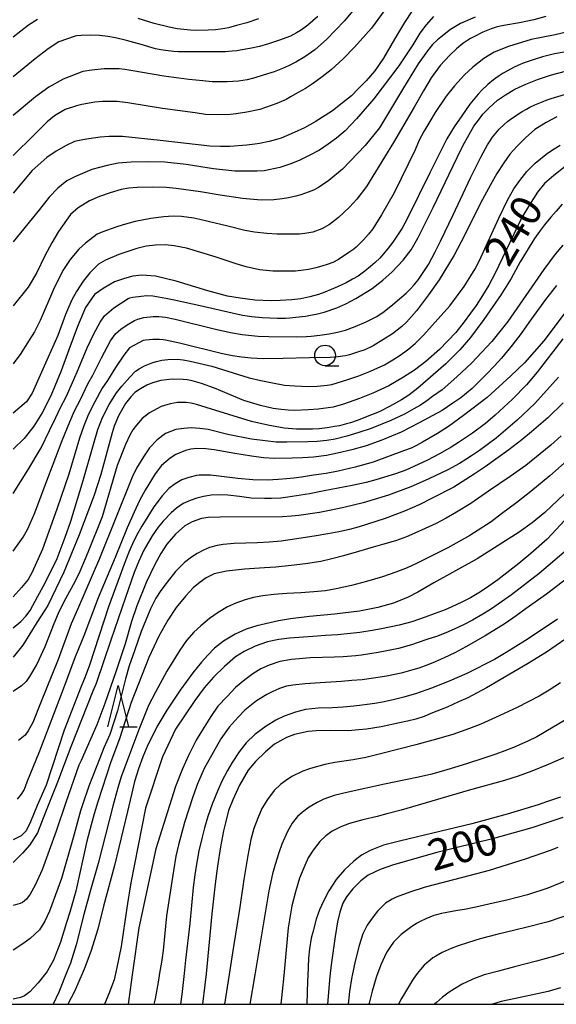
# Model space of a CAD drawing. Extents: x -12000 to -10000, y 87000 to 88500.
# Drawn here: x -10220 to -10155, y 87000 to 87120 of the extents above; entities that cross this region are included whole.
import ezdxf

# ---------------------------------------------------------------- set-up
doc = ezdxf.new("R2010")
doc.units = 0
for name, color, linetype in [('6331000', 2, 'Continuous'), ('6332000', 2, 'Continuous'), ('7101000', 4, 'Continuous'), ('7102000', 2, 'Continuous'), ('999', 7, 'Continuous')]:
    doc.layers.add(name, color=color, linetype=linetype)
doc.styles.add('Dm_Anotation', font='txt.shx', dxfattribs={"bigfont": 'PSCDM.shx'})

# ---------------------------------------------------------------- blocks, each defined once
blk = doc.blocks.new('633100')
at = {"layer": '6331000'}
blk.add_lwpolyline([(0, -0.5), (0.67, -0.5)], dxfattribs=at)
blk.add_circle((0, 0), 0.5, dxfattribs=at)
blk = doc.blocks.new('633200')
at = {"layer": '6332000'}
for points in [[(-0.5, -1), (0, 1), (0.5, -1)], [(0.08, -1), (0.92, -1)]]:
    blk.add_lwpolyline(points, dxfattribs=at)

msp = doc.modelspace()

# ---------------------------------------------------------------- linework, layer by layer
at = {"layer": '7101000', "flags": 128}
for points in [[(-10172.27, 87120.63), (-10173.22, 87119.22), (-10174.44, 87117.2), (-10175.78, 87114.88), (-10176.83, 87113.34), (-10177.86, 87112.14), (-10178.83, 87111.14), (-10179.67, 87110.32), (-10180.36, 87109.73), (-10181.97, 87108.49), (-10184.04, 87107.16), (-10185.37, 87106.43), (-10186.61, 87105.84), (-10188.2, 87105.18), (-10188.77, 87105.01), (-10189.66, 87104.76), (-10190.81, 87104.52), (-10191.4, 87104.43), (-10192.34, 87104.32), (-10194.41, 87104.16), (-10195.55, 87104.14), (-10196.85, 87104.18), (-10202.85, 87104.89), (-10207.44, 87105.37), (-10209.05, 87105.35), (-10210.15, 87105.28), (-10212.05, 87104.99), (-10213.26, 87104.74), (-10214.29, 87104.29), (-10215.49, 87103.6), (-10216.63, 87102.82), (-10218.41, 87101.23), (-10220.7, 87098.5)], [(-10136.74, 87120.32), (-10140.01, 87119.47), (-10142, 87118.79), (-10146.06, 87117.38), (-10148.58, 87116.63), (-10149.35, 87116.42), (-10149.8, 87116.32), (-10150.87, 87116.1), (-10153.62, 87115.64), (-10154.52, 87115.49), (-10155.01, 87115.4), (-10156.48, 87115.04), (-10157.5, 87114.73), (-10158.8, 87114.28), (-10159.19, 87114.12), (-10159.82, 87113.83), (-10161.26, 87113.04), (-10161.86, 87112.66), (-10162.4, 87112.26), (-10163.1, 87111.69)], [(-10163.1, 87111.69), (-10163.82, 87110.99), (-10164.27, 87110.49), (-10165.3, 87109.27), (-10166.28, 87107.89), (-10167.2, 87106.52), (-10168.1, 87105.06), (-10170.14, 87100.96), (-10172.86, 87095.45), (-10173.51, 87094.24), (-10174.4, 87092.9), (-10174.64, 87092.53), (-10175.18, 87091.81), (-10175.76, 87091.1), (-10176.22, 87090.61), (-10176.76, 87090.08), (-10177.33, 87089.58), (-10178.05, 87089.01), (-10178.84, 87088.42), (-10179.51, 87088.03), (-10180.31, 87087.6), (-10181.35, 87087.11), (-10182.9, 87086.47), (-10183.65, 87086.19), (-10184.7, 87085.9), (-10185.81, 87085.67), (-10186.88, 87085.55), (-10188.32, 87085.44), (-10189.4, 87085.42), (-10191.39, 87085.51), (-10193.16, 87085.72), (-10194.69, 87085.99), (-10197.1, 87086.63), (-10200.91, 87087.79), (-10203.45, 87088.41), (-10205.1, 87088.51), (-10206.17, 87088.41), (-10207.18, 87088.14), (-10208.4, 87087.73), (-10209.8, 87086.91), (-10210.85, 87086.19), (-10211.93, 87084.61), (-10212.89, 87082.29), (-10213.96, 87079.46), (-10214.87, 87076.92), (-10216.12, 87073.86), (-10217.19, 87071.82), (-10218.19, 87070.19), (-10219.39, 87068.68), (-10220.7, 87067.4)], [(-10153.78, 87101.7), (-10155.11, 87100.64), (-10156.21, 87099.67), (-10157.07, 87098.59), (-10158.06, 87097.07), (-10158.96, 87095.52), (-10159.97, 87093.5), (-10162.21, 87088.77), (-10162.97, 87087.33), (-10163.75, 87086.05), (-10164.53, 87084.86), (-10165.2, 87083.9), (-10165.96, 87082.87), (-10166.99, 87081.57), (-10168.96, 87079.49), (-10170.64, 87078.06), (-10172.01, 87076.99), (-10173.35, 87076.14), (-10174.23, 87075.6), (-10175.13, 87075.11), (-10177.07, 87074.21), (-10178.67, 87073.54), (-10180.61, 87072.86), (-10181.88, 87072.52), (-10183.68, 87072.27), (-10184.88, 87072.16), (-10186.52, 87072.11), (-10187.35, 87072.14), (-10188.17, 87072.22), (-10189.14, 87072.34), (-10190.7, 87072.71), (-10192.7, 87073.33), (-10196.27, 87074.79), (-10197.85, 87075.38), (-10198.98, 87075.68), (-10199.6, 87075.8), (-10200.09, 87075.86), (-10201.43, 87075.91), (-10202.8, 87075.74), (-10203.8, 87075.46), (-10204.47, 87075.19), (-10205.24, 87074.74), (-10205.93, 87074.29), (-10206.42, 87073.77), (-10207.07, 87072.94), (-10207.92, 87071.46), (-10208.44, 87070.19), (-10208.69, 87069.38), (-10210.08, 87064.31), (-10210.89, 87061.8), (-10211.01, 87061.49), (-10212.69, 87057), (-10214.54, 87052.48), (-10216.5, 87048.42), (-10217.83, 87046.36), (-10219.53, 87043.59), (-10220.7, 87042.14)], [(-10153.99, 87080.81), (-10157.12, 87076.75), (-10158.4, 87075.2), (-10160.12, 87073.49), (-10162.21, 87071.52), (-10163.37, 87070.53), (-10164.97, 87069.36), (-10166.67, 87068.22), (-10167.57, 87067.65), (-10168.9, 87066.86), (-10170.49, 87066.01), (-10173.07, 87064.87), (-10174.32, 87064.4), (-10175.25, 87064.12), (-10176.68, 87063.68), (-10177.87, 87063.37), (-10179.55, 87062.99), (-10182.95, 87062.36), (-10184.73, 87061.97), (-10187.37, 87061.57), (-10188.23, 87061.46), (-10189.34, 87061.4), (-10190.2, 87061.4), (-10191.81, 87061.46), (-10193.24, 87061.64), (-10194.67, 87061.81), (-10195.69, 87061.86), (-10196.66, 87061.81), (-10197.62, 87061.67), (-10198.43, 87061.47), (-10199.22, 87061.17), (-10200.07, 87060.81), (-10200.9, 87060.24), (-10201.55, 87059.68), (-10202.5, 87058.67), (-10203.1, 87057.93), (-10203.83, 87056.88), (-10204.87, 87055.13), (-10205.47, 87053.82), (-10206.02, 87052.43), (-10207.09, 87049.38), (-10208.84, 87044.23), (-10210.65, 87038.95), (-10211.03, 87038), (-10213.71, 87031.27), (-10215.34, 87026.98), (-10216.77, 87023.34), (-10217.77, 87020.83), (-10218.7, 87019.38), (-10219.59, 87018.35), (-10220.7, 87017.21)], [(-10153.09, 87062.66), (-10156.2, 87059.71), (-10157.71, 87058.46), (-10159.31, 87057.34), (-10164.39, 87054.09), (-10167.4, 87052.41), (-10169.67, 87051.17), (-10171.58, 87050.05), (-10172.76, 87049.44), (-10174.56, 87048.72), (-10176.46, 87048.17), (-10178.67, 87047.73), (-10181.7, 87047.35), (-10184.76, 87047.07), (-10187.06, 87046.81), (-10188.51, 87046.57), (-10191.13, 87045.97), (-10192.43, 87045.56), (-10193.76, 87044.96), (-10195.19, 87044.07), (-10196.27, 87043.22), (-10197.08, 87042.39), (-10197.86, 87041.54), (-10198.89, 87040.24), (-10200.45, 87038.15), (-10202.08, 87035.72), (-10203.14, 87033.89), (-10204.37, 87031.5), (-10204.99, 87030.05), (-10205.51, 87028.6), (-10205.98, 87027.04), (-10206.36, 87025.46), (-10206.83, 87023.42), (-10208.43, 87016.85), (-10209.73, 87011.93), (-10210.44, 87009.11), (-10211.3, 87006.41), (-10212.08, 87004.25), (-10212.2, 87003.98), (-10213.27, 87001.56), (-10214.07, 87000)], [(-10153.64, 87044.38), (-10155.99, 87042.76), (-10158.3, 87041.34), (-10163.25, 87038.44), (-10165.55, 87037.2), (-10166.67, 87036.71), (-10168.06, 87036.09), (-10170.01, 87035.29), (-10170.84, 87034.93), (-10171.86, 87034.63), (-10172.87, 87034.37), (-10173.82, 87034.16), (-10176.06, 87033.69), (-10177.84, 87033.41), (-10178.75, 87033.31), (-10180.04, 87033.22), (-10182.21, 87033.24), (-10183.94, 87033.2), (-10184.91, 87033.11), (-10186.57, 87032.75), (-10187.52, 87032.4), (-10188.99, 87031.59), (-10190.09, 87030.66), (-10191.29, 87029.48), (-10192.19, 87028.42), (-10193.23, 87026.62), (-10194.07, 87024.84), (-10194.56, 87023.55), (-10194.95, 87022.05), (-10195.19, 87021.06), (-10195.53, 87019.12), (-10195.9, 87016.77), (-10196.18, 87014.64), (-10196.6, 87010.98), (-10196.91, 87007.53), (-10197.29, 87003.68), (-10197.43, 87002.37), (-10197.73, 87000)], [(-10154, 87022.69), (-10157.75, 87021.42), (-10162.52, 87020.09), (-10169.28, 87018.44), (-10174.57, 87016.95), (-10176.18, 87016.38), (-10177.63, 87015.66), (-10178.52, 87015), (-10179.48, 87014.04), (-10180.26, 87013.03), (-10180.72, 87012.28), (-10181.05, 87011.19), (-10181.33, 87010.02), (-10181.64, 87008.25), (-10182.13, 87004.81), (-10182.26, 87003.38), (-10182.56, 87000)], [(-10154.27, 87001.98), (-10155.77, 87001.56), (-10157.86, 87001.09), (-10159.76, 87000.71), (-10161.5, 87000.34), (-10162.53, 87000)]]:
    msp.add_lwpolyline(points, dxfattribs=at)
at = {"layer": '7102000', "flags": 128}
for points in [[(-10178.94, 87121.31), (-10180.51, 87119.4), (-10182.69, 87117.16), (-10184.09, 87115.9), (-10185.32, 87115.04), (-10186.39, 87114.4), (-10187.29, 87113.95), (-10188.02, 87113.62), (-10189.05, 87113.22), (-10190.36, 87112.79), (-10191.4, 87112.47), (-10192.31, 87112.24), (-10193.38, 87112.08), (-10194.73, 87112.01), (-10196.55, 87112.01), (-10197.71, 87112.11), (-10199.38, 87112.3), (-10202.42, 87112.68), (-10206.2, 87113.32), (-10207.17, 87113.49), (-10207.84, 87113.57), (-10209.66, 87113.56), (-10211.18, 87113.41), (-10212.26, 87113.25), (-10214.63, 87112.34), (-10216.38, 87111.34), (-10217.99, 87110.17), (-10220.7, 87107.9)], [(-10156.08, 87119.93), (-10157.53, 87119.54), (-10159.26, 87119.18), (-10161.17, 87118.85), (-10161.76, 87118.7), (-10162.1, 87118.62), (-10162.69, 87118.42), (-10163.71, 87118.02), (-10164.81, 87117.45), (-10165.2, 87117.25), (-10165.55, 87117.05), (-10166, 87116.74), (-10166.33, 87116.48), (-10166.89, 87115.99), (-10167.7, 87115.24), (-10168.9, 87113.99), (-10169.98, 87112.48), (-10170.92, 87110.92), (-10172.05, 87108.93), (-10174.55, 87104.62), (-10177.83, 87099.29), (-10179, 87097.74), (-10179.89, 87096.78), (-10181.23, 87095.51), (-10182.31, 87094.69), (-10183.27, 87094.16), (-10184.33, 87093.76), (-10185.3, 87093.57), (-10185.94, 87093.51), (-10187.12, 87093.5), (-10188.66, 87093.5), (-10189.93, 87093.59), (-10191.41, 87093.76), (-10192.58, 87093.95), (-10194.65, 87094.47), (-10197.04, 87095.06), (-10198.07, 87095.29), (-10198.79, 87095.44), (-10200.27, 87095.65), (-10201.3, 87095.68), (-10202.42, 87095.59), (-10204, 87095.42), (-10205.9, 87095.03), (-10207.35, 87094.65), (-10208.25, 87094.35), (-10209.82, 87093.77), (-10210.5, 87093.49), (-10211.94, 87092.41), (-10212.74, 87091.68), (-10213.81, 87090.41), (-10214.68, 87089.08), (-10215.81, 87086.77), (-10217.42, 87083.04), (-10218.11, 87081.65), (-10219.05, 87080.17), (-10219.76, 87079.02), (-10220.7, 87077.77)], [(-10169.69, 87119.93), (-10170.57, 87118.92), (-10171.34, 87117.92), (-10172.22, 87116.48), (-10173.92, 87113.94), (-10176.92, 87109.93), (-10179.04, 87107.52), (-10180.41, 87106.06), (-10181.48, 87105.16), (-10182.47, 87104.42), (-10183.54, 87103.72), (-10184.79, 87103.04), (-10186.01, 87102.45), (-10187.13, 87101.99), (-10188.34, 87101.6), (-10190.26, 87101.21), (-10191.14, 87101.14), (-10193.79, 87101.16), (-10196.4, 87101.43), (-10199.72, 87101.95), (-10202.29, 87102.26), (-10204.37, 87102.29), (-10206.38, 87102.26), (-10207.97, 87102.13), (-10209.32, 87101.85), (-10211.17, 87101.34), (-10213.14, 87100.5), (-10214.18, 87099.97), (-10215.27, 87099.1), (-10216.34, 87097.98), (-10217.52, 87096.52), (-10220.7, 87092.56)], [(-10164.66, 87119.86), (-10166.43, 87119.09), (-10167.62, 87118.35), (-10168.82, 87117.43), (-10169.22, 87117.1), (-10169.81, 87116.54), (-10170.41, 87115.77), (-10171.54, 87114.19), (-10173.32, 87111.29), (-10176.25, 87106.42), (-10178.01, 87104.26), (-10180.74, 87101.4), (-10182.42, 87100.02), (-10183.66, 87099.18), (-10184.25, 87098.86), (-10184.89, 87098.59), (-10185.8, 87098.27), (-10186.42, 87098.11), (-10187.3, 87097.93), (-10188.08, 87097.79), (-10189.06, 87097.69), (-10190.63, 87097.63), (-10192.89, 87097.83), (-10195.58, 87098.24), (-10197.99, 87098.63), (-10200.92, 87099.06), (-10202.14, 87099.16), (-10203.76, 87099.21), (-10205.64, 87099.17), (-10206.67, 87099.08), (-10207.6, 87098.93), (-10208.95, 87098.54), (-10210.24, 87098.06), (-10211.44, 87097.54), (-10212.8, 87096.71), (-10213.75, 87095.9), (-10215.19, 87093.82), (-10216.03, 87092.47), (-10216.85, 87090.87), (-10217.89, 87088.76), (-10218.9, 87087.08), (-10220.7, 87084.79)], [(-10175.58, 87120.79), (-10177.24, 87118.5), (-10179.3, 87116.21), (-10180.68, 87114.79), (-10182.11, 87113.47), (-10183.2, 87112.6), (-10184.28, 87111.84), (-10185.23, 87111.21), (-10186.11, 87110.69), (-10187.06, 87110.16), (-10187.59, 87109.86), (-10188.73, 87109.35), (-10190.76, 87108.65), (-10192.34, 87108.31), (-10193.66, 87108.11), (-10194.39, 87108.04), (-10195.93, 87108), (-10197.37, 87108.05), (-10198.64, 87108.24), (-10202.57, 87108.78), (-10206.8, 87109.46), (-10208.09, 87109.62), (-10209.85, 87109.6), (-10210.79, 87109.52), (-10212.39, 87109.25)], [(-10183.72, 87119.92), (-10184.93, 87118.89), (-10185.43, 87118.51), (-10185.84, 87118.22), (-10186.31, 87117.94), (-10187.05, 87117.56), (-10187.63, 87117.33), (-10188.26, 87117.11), (-10189.72, 87116.6), (-10190.83, 87116.28), (-10191.98, 87116.03), (-10193.18, 87115.83), (-10193.56, 87115.78), (-10194.14, 87115.72), (-10194.96, 87115.66), (-10196.42, 87115.64), (-10199.94, 87115.63), (-10200.63, 87115.65), (-10201.21, 87115.69), (-10202.21, 87115.8), (-10202.79, 87115.89), (-10203.43, 87116.02), (-10205.18, 87116.52), (-10206.96, 87117.01)], [(-10190.92, 87119.65), (-10192.36, 87119.17), (-10193.62, 87118.83), (-10194.57, 87118.56), (-10195.04, 87118.46), (-10195.55, 87118.38), (-10196.15, 87118.33), (-10197.06, 87118.26), (-10198.45, 87118.24), (-10199.2, 87118.28), (-10199.98, 87118.34), (-10200.79, 87118.45), (-10201.77, 87118.63), (-10203.58, 87119.08), (-10205.53, 87119.67)], [(-10217.77, 87119.58), (-10218.83, 87118.9), (-10220.7, 87117.43)], [(-10150.52, 87118.75), (-10154.92, 87117.71), (-10157.84, 87117.12), (-10160.6, 87116.29), (-10162.32, 87115.59), (-10163.58, 87114.84), (-10164.93, 87113.8), (-10165.92, 87112.86), (-10167.16, 87111.52), (-10168.18, 87110.26), (-10169.5, 87108.27), (-10170.15, 87107.19), (-10170.87, 87105.98), (-10171.42, 87104.91), (-10171.94, 87103.76), (-10174.47, 87098.54), (-10175.99, 87095.84), (-10176.74, 87094.67), (-10177.07, 87094.16), (-10177.58, 87093.5), (-10178.2, 87092.81), (-10178.8, 87092.2), (-10179.09, 87091.92), (-10179.37, 87091.69), (-10179.96, 87091.26), (-10181.21, 87090.44), (-10181.91, 87090.08), (-10182.47, 87089.86), (-10183.26, 87089.62), (-10183.96, 87089.42), (-10184.88, 87089.23), (-10185.49, 87089.12), (-10186.45, 87089.02), (-10187.78, 87089), (-10189.2, 87089), (-10190.82, 87089.16), (-10192.43, 87089.55), (-10193.64, 87089.89), (-10196.21, 87090.76), (-10199.67, 87091.81), (-10201.17, 87092.09), (-10202.28, 87092.22), (-10203.43, 87092.17), (-10204.56, 87092.04), (-10205.71, 87091.77), (-10207.87, 87091.02), (-10209.5, 87090.35), (-10210.36, 87089.85), (-10211.39, 87088.82), (-10212.2, 87087.79), (-10213.02, 87086.53), (-10213.57, 87085.54), (-10214.34, 87083.76), (-10215.3, 87081.2), (-10217.28, 87076.74), (-10218.42, 87074.2), (-10219.09, 87073.16), (-10220.7, 87071.79)], [(-10206.96, 87117.01), (-10208.3, 87117.35), (-10209.22, 87117.5), (-10210.25, 87117.62), (-10211.3, 87117.66), (-10212.44, 87117.62), (-10212.97, 87117.58), (-10213.18, 87117.55), (-10215.18, 87116.86), (-10216.46, 87115.99), (-10218.05, 87114.8), (-10220.7, 87112.59)], [(-10220.7, 87062.01), (-10218.94, 87064.84), (-10217.3, 87067.56), (-10216.31, 87069.66), (-10215.55, 87071.23), (-10214.96, 87072.44), (-10214.29, 87073.76), (-10213.35, 87075.87), (-10212.81, 87077.07), (-10211.71, 87079.69), (-10210.92, 87081.4), (-10210.14, 87082.83), (-10209.63, 87083.6), (-10208.49, 87084.55), (-10206.74, 87085.69), (-10206.72, 87085.69), (-10206.54, 87085.76), (-10206.18, 87085.84), (-10205.16, 87085.99), (-10204.5, 87086.04), (-10203.77, 87086), (-10203.08, 87085.9), (-10202.19, 87085.75), (-10201.19, 87085.55), (-10198.03, 87084.85), (-10194.15, 87083.94), (-10192.87, 87083.66), (-10191.75, 87083.51), (-10190.48, 87083.39), (-10188.65, 87083.3), (-10187.64, 87083.32), (-10187.12, 87083.34), (-10186.4, 87083.42), (-10185.24, 87083.55), (-10184.62, 87083.66), (-10183.95, 87083.8), (-10182.98, 87084.05), (-10181.44, 87084.55), (-10180.33, 87085.03), (-10179.14, 87085.68), (-10177.14, 87086.9), (-10175.83, 87087.91), (-10174.71, 87088.93), (-10173.38, 87090.35), (-10172.4, 87091.6), (-10171.6, 87093.03), (-10169.72, 87096.73), (-10166.83, 87102.8), (-10166.13, 87104.21), (-10165.39, 87105.61), (-10164.82, 87106.61), (-10164.24, 87107.34), (-10163.7, 87108.07), (-10162.93, 87108.86), (-10161.93, 87109.76), (-10160.97, 87110.43), (-10159.81, 87111.12), (-10158.49, 87111.7), (-10157.08, 87112.29), (-10155.38, 87112.86), (-10153.69, 87113.3)], [(-10220.7, 87055.03), (-10219.49, 87056.7), (-10218.91, 87057.74), (-10218.09, 87059.69), (-10216.93, 87062.69), (-10215.52, 87066.42), (-10214.75, 87068.46), (-10213.84, 87070.74), (-10213.26, 87072.04), (-10212.54, 87073.45), (-10211.63, 87075.33), (-10211.05, 87076.4), (-10210, 87078.51), (-10208.9, 87080.54), (-10208.29, 87081.41), (-10207.64, 87081.97), (-10206.88, 87082.5), (-10206, 87083.03), (-10205.58, 87083.19), (-10204.84, 87083.38), (-10203.72, 87083.51), (-10203.04, 87083.51), (-10202.21, 87083.41), (-10201.06, 87083.17), (-10196.3, 87082.01), (-10194.32, 87081.56), (-10192.9, 87081.32), (-10190.96, 87081.12), (-10189.68, 87081.07), (-10186.27, 87081.06), (-10185.14, 87081.09), (-10184.56, 87081.12), (-10183.49, 87081.23), (-10182.34, 87081.39), (-10181.33, 87081.59), (-10180.39, 87081.83), (-10179.19, 87082.28), (-10177.86, 87082.87), (-10176.59, 87083.52), (-10175.7, 87084.12), (-10174.62, 87084.96), (-10173.03, 87086.34), (-10172.5, 87086.86), (-10172.05, 87087.35), (-10171.53, 87088.02), (-10170.31, 87089.84), (-10169.48, 87091.34), (-10168.83, 87092.65), (-10167.32, 87095.85), (-10165.19, 87100.35), (-10163.91, 87102.93), (-10163.13, 87104.34), (-10162.91, 87104.73), (-10162.52, 87105.29), (-10162.15, 87105.76), (-10161.73, 87106.26), (-10161.09, 87106.88), (-10160.71, 87107.2), (-10160.41, 87107.41), (-10159.39, 87108.13), (-10158.95, 87108.4), (-10158.43, 87108.7), (-10158, 87108.93), (-10157.42, 87109.2), (-10156.4, 87109.63), (-10156.03, 87109.76), (-10155.41, 87109.97), (-10153.82, 87110.48)], [(-10212.39, 87109.25), (-10213.02, 87109.1), (-10214.38, 87108.66), (-10215.68, 87107.86), (-10216.57, 87107.16), (-10218.16, 87105.58), (-10220.7, 87103.06)], [(-10154.73, 87107.75), (-10156.02, 87107.08), (-10157.4, 87106.2), (-10158.54, 87105.22), (-10159.56, 87104.2), (-10160.43, 87103.2), (-10161.17, 87102.16), (-10162.01, 87100.87), (-10162.8, 87099.49), (-10163.99, 87097.27), (-10165.92, 87093.33), (-10167.18, 87090.95), (-10169.01, 87087.96), (-10170.31, 87086.14), (-10171.77, 87084.21), (-10172.35, 87083.49), (-10172.99, 87082.84), (-10173.56, 87082.31), (-10174.69, 87081.42), (-10177.04, 87079.96), (-10178.05, 87079.48), (-10178.93, 87079.17), (-10179.89, 87078.85), (-10180.38, 87078.73), (-10180.71, 87078.68), (-10181.26, 87078.61), (-10182.25, 87078.53), (-10184.74, 87078.48), (-10187.93, 87078.39), (-10190.36, 87078.38), (-10191.83, 87078.43), (-10193.01, 87078.56), (-10194.08, 87078.73), (-10195.32, 87078.97), (-10200.54, 87080.28), (-10201.66, 87080.52), (-10202.21, 87080.64), (-10202.49, 87080.68), (-10202.96, 87080.72), (-10203.76, 87080.7), (-10204.64, 87080.64), (-10204.95, 87080.58), (-10206.58, 87079.72), (-10207.27, 87078.82), (-10208.28, 87077.33), (-10209.28, 87075.73), (-10209.9, 87074.79), (-10210.79, 87073.14), (-10211.56, 87071.64), (-10212.13, 87070.25), (-10212.66, 87068.73), (-10213.95, 87064.36), (-10215.42, 87060.1), (-10217.15, 87055.25), (-10218.4, 87052.46), (-10218.89, 87051.59), (-10219.7, 87050.59), (-10220.7, 87049.49)], [(-10220.7, 87045.7), (-10219.78, 87046.49), (-10219.16, 87047.14), (-10218.63, 87047.82), (-10217.7, 87049.55), (-10216.86, 87051.08), (-10215.37, 87054.12), (-10214.4, 87056.72), (-10213.72, 87058.66), (-10212.22, 87063.58), (-10210.97, 87067.96), (-10210.42, 87069.77), (-10209.87, 87071.24), (-10209.04, 87072.83), (-10208.18, 87074.26), (-10207.51, 87075.07), (-10206.57, 87076.15), (-10205.85, 87076.88), (-10205.41, 87077.15), (-10204.77, 87077.5), (-10204.36, 87077.68), (-10203.77, 87077.91), (-10203.3, 87078.06), (-10202.67, 87078.19), (-10201.95, 87078.28), (-10200.78, 87078.31), (-10200.09, 87078.24), (-10199.24, 87078.1), (-10196.59, 87077.47), (-10192.07, 87076.08), (-10190.66, 87075.75), (-10189.25, 87075.46), (-10187.8, 87075.18), (-10186.54, 87075.08), (-10184.92, 87075.02), (-10183.8, 87075.06), (-10182.61, 87075.17), (-10182.04, 87075.26), (-10180.09, 87075.86), (-10178.77, 87076.31), (-10177.34, 87076.87), (-10175.65, 87077.65), (-10174.63, 87078.23), (-10173.85, 87078.73), (-10173.17, 87079.2), (-10172.68, 87079.59), (-10171.93, 87080.24), (-10170.92, 87081.24), (-10169.88, 87082.41), (-10167.7, 87084.82), (-10165.96, 87087.15), (-10165.15, 87088.44), (-10164.65, 87089.3), (-10164.12, 87090.31), (-10161.79, 87095.43), (-10160.69, 87097.72), (-10159.94, 87098.99), (-10159.22, 87100.01), (-10158.37, 87101.1), (-10157.37, 87102.14), (-10155.88, 87103.33), (-10155.06, 87103.88), (-10154.33, 87104.3)], [(-10154.07, 87097.15), (-10154.82, 87096.29), (-10155.46, 87095.57), (-10156.24, 87094.62), (-10156.85, 87093.83), (-10157.46, 87092.97), (-10159.17, 87090.14), (-10160.29, 87088.11), (-10161.49, 87086.2), (-10163.58, 87083.13), (-10165.22, 87080.96), (-10166.51, 87079.47), (-10168.19, 87077.78)], [(-10154.02, 87092.15), (-10154.94, 87091.07), (-10156.3, 87089.23), (-10160.68, 87082.92), (-10162.63, 87080.47), (-10165.07, 87077.86), (-10166.85, 87076.2), (-10168.66, 87074.62), (-10169.81, 87073.78), (-10170.51, 87073.25), (-10171.26, 87072.76), (-10172.08, 87072.29), (-10173.22, 87071.65), (-10174.89, 87070.89), (-10177.26, 87069.93), (-10178.77, 87069.41), (-10180.23, 87068.97), (-10181.64, 87068.63), (-10182.66, 87068.47), (-10183.81, 87068.34), (-10184.93, 87068.28), (-10187.5, 87068.24), (-10188.79, 87068.27), (-10190.11, 87068.4), (-10191.78, 87068.6), (-10194.64, 87069.2), (-10197.04, 87069.79), (-10198.05, 87069.91), (-10199.12, 87070), (-10199.99, 87069.93), (-10200.96, 87069.77), (-10202.24, 87069.3), (-10203.24, 87068.52), (-10204.15, 87067.57), (-10204.91, 87066.49), (-10205.74, 87065.09), (-10206.28, 87063.99), (-10210.25, 87054.11), (-10212.91, 87047.94), (-10213.66, 87046.21), (-10215.24, 87041.86), (-10217.38, 87036.58), (-10218.32, 87034.23), (-10218.87, 87033.19), (-10219.24, 87032.69), (-10220.05, 87032.01)], [(-10154.76, 87087.26), (-10156.11, 87085.59), (-10158.12, 87082.79), (-10159.08, 87081.45), (-10160.16, 87080.03), (-10161.43, 87078.46), (-10162.28, 87077.5), (-10163.21, 87076.54), (-10165.02, 87074.78)], [(-10152.62, 87085.47), (-10156.32, 87080.56), (-10158.64, 87077.88), (-10160.33, 87076.3), (-10163.2, 87073.67), (-10166.04, 87071.49), (-10167.87, 87070.17), (-10169.23, 87069.29), (-10171.02, 87068.25), (-10171.76, 87067.85), (-10172.42, 87067.53), (-10173.21, 87067.22)], [(-10168.19, 87077.78), (-10171.62, 87074.8), (-10172.71, 87073.97), (-10173.6, 87073.38), (-10175.02, 87072.58), (-10176.31, 87071.95), (-10177.21, 87071.56), (-10178.95, 87070.9), (-10179.77, 87070.6), (-10180.24, 87070.46), (-10181.11, 87070.25), (-10181.73, 87070.14), (-10182.62, 87070), (-10183.59, 87069.87), (-10184.4, 87069.84), (-10186.34, 87069.84), (-10187.84, 87069.97), (-10189.82, 87070.31), (-10191.8, 87070.78), (-10197.29, 87072.48), (-10198.44, 87072.83), (-10199.09, 87072.98), (-10199.71, 87073.06), (-10200.75, 87073.05), (-10201.65, 87072.89), (-10202.74, 87072.57), (-10204.16, 87071.81), (-10205.06, 87071.12), (-10205.74, 87070.33), (-10206.2, 87069.73), (-10206.56, 87069.11), (-10207.08, 87067.97), (-10208.07, 87065.42), (-10209.91, 87059.19), (-10211.63, 87054.87), (-10212.28, 87053.3), (-10212.62, 87052.53), (-10213.23, 87051.3), (-10213.89, 87050.11), (-10214.6, 87048.78), (-10215.23, 87047.44), (-10215.78, 87046.18), (-10216.86, 87043.41), (-10217.85, 87041.29), (-10218.71, 87039.8), (-10219.15, 87039.19), (-10219.68, 87038.65), (-10220.7, 87037.99)], [(-10154.54, 87076.13), (-10157.39, 87072.95), (-10159.56, 87070.93), (-10162.1, 87068.75), (-10164.1, 87067.25), (-10165.07, 87066.6), (-10165.78, 87066.14), (-10166.54, 87065.68), (-10167.97, 87064.9), (-10170.25, 87063.81), (-10171.82, 87063.1), (-10172.44, 87062.83), (-10175.15, 87061.83), (-10178.24, 87060.88), (-10180.57, 87060.33), (-10182.3, 87059.94), (-10183.53, 87059.73), (-10186.04, 87059.36), (-10186.92, 87059.26), (-10188.03, 87059.18), (-10195.58, 87059.13), (-10197.06, 87059.1), (-10197.87, 87058.98), (-10198.97, 87058.57), (-10199.89, 87058.08), (-10201.02, 87057.09), (-10202.05, 87055.87), (-10202.78, 87054.75), (-10203.52, 87053.39), (-10204.51, 87051.28), (-10205.7, 87048.37), (-10206.34, 87046.46), (-10207.12, 87043.78), (-10208.24, 87040.38), (-10209.57, 87036.51), (-10210.56, 87033.94), (-10212.46, 87029.61), (-10212.72, 87029.03), (-10214.32, 87024.52), (-10215.48, 87021.04), (-10217.2, 87016.33), (-10218.03, 87014.47), (-10218.65, 87013.36), (-10219.11, 87012.77)], [(-10165.02, 87074.78), (-10166.38, 87073.65), (-10167.34, 87072.98), (-10168.66, 87072.11), (-10171.42, 87070.58), (-10173.61, 87069.47), (-10175.96, 87068.49), (-10177.89, 87067.8), (-10179.61, 87067.31), (-10181.35, 87066.9), (-10182.7, 87066.63), (-10184.28, 87066.43), (-10184.91, 87066.37), (-10185.6, 87066.35), (-10186.83, 87066.29), (-10188.99, 87066.27), (-10190.34, 87066.35), (-10191.78, 87066.54), (-10193.8, 87066.86), (-10196.33, 87067.33), (-10197.31, 87067.46), (-10198.41, 87067.49), (-10199.16, 87067.4), (-10199.8, 87067.24), (-10200.96, 87066.77), (-10201.67, 87066.3), (-10202.71, 87065.4), (-10203.49, 87064.41), (-10204.7, 87062.43), (-10205.38, 87061.16), (-10206.04, 87059.77), (-10206.87, 87057.87), (-10208.34, 87054.25), (-10210.39, 87049.36), (-10212.15, 87044.74), (-10213.06, 87042.49), (-10213.19, 87042.18), (-10214.64, 87038.26), (-10217.51, 87030.74), (-10219.04, 87026.96), (-10219.37, 87026.09), (-10219.73, 87025.52), (-10220.24, 87024.92)], [(-10153.98, 87073.03), (-10155.84, 87071.2), (-10157.79, 87069.5), (-10158.98, 87068.55), (-10160.55, 87067.31), (-10163.42, 87065.26), (-10164.75, 87064.37), (-10167.25, 87062.8), (-10169.88, 87061.45), (-10171.34, 87060.7), (-10173.22, 87059.87), (-10175.55, 87058.99), (-10177.81, 87058.27), (-10178.73, 87057.98), (-10179.91, 87057.66), (-10181.19, 87057.38), (-10182.53, 87057.13), (-10183.92, 87056.89), (-10186.3, 87056.52), (-10188.17, 87056.25), (-10189.66, 87056.1), (-10191.05, 87056.03), (-10193.89, 87055.96), (-10195.21, 87055.83), (-10195.94, 87055.71), (-10196.9, 87055.45), (-10197.62, 87055.14), (-10198.36, 87054.75), (-10199.08, 87054.29), (-10199.91, 87053.65), (-10200.99, 87052.53), (-10202.02, 87051.27), (-10202.8, 87050.24), (-10203.41, 87049.3), (-10204.05, 87048), (-10205.18, 87045.25), (-10206, 87042.93), (-10206.65, 87041.1), (-10207.06, 87039.53), (-10208.06, 87035.63), (-10208.96, 87032.75), (-10209.69, 87031.15)], [(-10154.22, 87069.02), (-10155.47, 87067.9), (-10158.49, 87065.42), (-10160.39, 87064.08), (-10163.01, 87062.32), (-10165.18, 87060.82), (-10166.92, 87059.76), (-10168.15, 87059.04), (-10169.37, 87058.39), (-10170.72, 87057.75), (-10171.96, 87057.2), (-10172.98, 87056.75), (-10174.33, 87056.27), (-10175.88, 87055.82), (-10177.02, 87055.52), (-10178.82, 87054.98), (-10180.64, 87054.45), (-10182.04, 87054.1), (-10183.39, 87053.77), (-10185.23, 87053.48), (-10186.97, 87053.29), (-10188.85, 87053.09), (-10190.21, 87052.99), (-10192.62, 87052.83), (-10194.82, 87052.58), (-10196.32, 87052.26), (-10197.29, 87051.77), (-10198.03, 87051.26), (-10198.87, 87050.55), (-10199.76, 87049.61), (-10200.92, 87048.19), (-10201.95, 87046.62), (-10203.02, 87044.68), (-10204.23, 87042.09), (-10206.37, 87036.64)], [(-10173.21, 87067.22), (-10177.03, 87065.84), (-10179.19, 87065.22), (-10181.27, 87064.75), (-10182.74, 87064.46), (-10184.25, 87064.24), (-10185.7, 87064), (-10186.64, 87063.87), (-10187.54, 87063.8), (-10188.53, 87063.73), (-10189.85, 87063.65), (-10191.61, 87063.68), (-10193.46, 87063.86), (-10195.75, 87064.12), (-10196.75, 87064.24), (-10197.41, 87064.26), (-10198.13, 87064.23), (-10198.44, 87064.2), (-10199.37, 87063.98), (-10200.23, 87063.66), (-10201.05, 87063.2), (-10201.8, 87062.63), (-10202.63, 87061.73), (-10203.62, 87060.39), (-10205.09, 87058.06), (-10205.72, 87057), (-10206.23, 87055.9), (-10206.69, 87054.88), (-10207.24, 87053.44), (-10207.72, 87052.11), (-10209.12, 87048.24), (-10211.45, 87041.18), (-10211.98, 87039.76), (-10212.47, 87038.59)], [(-10153.11, 87066.34), (-10155.57, 87064.15), (-10157.87, 87062.25), (-10159.59, 87060.94), (-10161.44, 87059.53), (-10162.71, 87058.58), (-10165.28, 87056.91), (-10167.95, 87055.43), (-10170.06, 87054.38), (-10171.7, 87053.58), (-10172.9, 87053.01), (-10174.28, 87052.47), (-10175.89, 87051.92), (-10177.83, 87051.33), (-10179.67, 87050.83), (-10181.52, 87050.46), (-10182.81, 87050.22), (-10184.21, 87050.06), (-10185.81, 87049.96), (-10187.51, 87049.87), (-10189.09, 87049.75), (-10190.4, 87049.59), (-10191.53, 87049.39), (-10192.56, 87049.1), (-10193.69, 87048.69), (-10194.68, 87048.24), (-10195.84, 87047.57), (-10196.9, 87046.85), (-10197.93, 87045.96), (-10198.77, 87045.18), (-10199.69, 87044.17), (-10200.49, 87042.99), (-10202.04, 87040.43), (-10203.42, 87037.89), (-10204.27, 87036.28), (-10205.51, 87033.25), (-10207.6, 87027.62), (-10208.02, 87026.29), (-10208.61, 87024.05), (-10210.41, 87017.08), (-10211.31, 87013.86), (-10212.12, 87010.9), (-10213.08, 87007.22), (-10213.75, 87004.99), (-10214.14, 87004.02), (-10215.15, 87001.49)], [(-10153.75, 87058.79), (-10155.91, 87056.48), (-10157.9, 87054.72), (-10159.33, 87053.52), (-10161.91, 87051.52), (-10163.38, 87050.48), (-10164.2, 87049.96), (-10165.22, 87049.37), (-10166.25, 87048.84), (-10167.49, 87048.27), (-10168.3, 87047.91), (-10169.61, 87047.41), (-10170.71, 87047), (-10172.31, 87046.45), (-10173.88, 87046.02), (-10176, 87045.58), (-10177.13, 87045.37), (-10178.62, 87045.14), (-10179.76, 87045.02), (-10181.35, 87044.85), (-10182.82, 87044.76), (-10184.34, 87044.65), (-10187.19, 87044.44), (-10188.47, 87044.3), (-10189.85, 87044.01), (-10191.35, 87043.48), (-10192.68, 87042.83), (-10193.74, 87042.17), (-10195.06, 87041.02), (-10196.4, 87039.7), (-10197.52, 87038.41), (-10198.68, 87036.88), (-10200.99, 87033.41), (-10202.59, 87030.06), (-10204.66, 87023.83), (-10206.43, 87014.74), (-10206.64, 87013.51), (-10206.77, 87012.75), (-10206.91, 87011.73), (-10207.6, 87007.02), (-10208.11, 87004.47), (-10208.25, 87003.9), (-10208.47, 87002.99), (-10209.08, 87001.28), (-10209.61, 87000)], [(-10153.3, 87055.35), (-10156.88, 87052.29), (-10160.22, 87049.73), (-10161.84, 87048.58), (-10162.79, 87047.94), (-10163.7, 87047.36), (-10164.97, 87046.64), (-10166.07, 87046.08), (-10167.2, 87045.55), (-10168.22, 87045.11), (-10169.35, 87044.67), (-10170.49, 87044.28), (-10171.56, 87043.91), (-10172.37, 87043.65), (-10173.93, 87043.21), (-10175.37, 87042.9), (-10176.4, 87042.73), (-10177.42, 87042.55), (-10178.42, 87042.41), (-10179.11, 87042.31), (-10180.68, 87042.19), (-10181.71, 87042.13), (-10184.68, 87042.07), (-10185.57, 87042), (-10186.92, 87041.87), (-10188.33, 87041.61), (-10189.66, 87041.18), (-10190.65, 87040.73), (-10191.63, 87040.11), (-10192.6, 87039.4), (-10193.72, 87038.46), (-10194.74, 87037.37), (-10195.86, 87036.18), (-10196.74, 87034.96), (-10197.94, 87033), (-10198.49, 87032.06), (-10199.43, 87030.21), (-10200.17, 87028.57), (-10201, 87026.45), (-10203.39, 87018.88), (-10205.46, 87009.3), (-10206.21, 87003.86), (-10206.75, 87000)], [(-10153.4, 87051.76), (-10156, 87049.78), (-10158.47, 87048.04), (-10159.68, 87047.16), (-10161, 87046.23), (-10163.44, 87044.73), (-10165.76, 87043.4), (-10167.11, 87042.69), (-10168.4, 87042.06), (-10169.5, 87041.58), (-10170.4, 87041.22), (-10171.48, 87040.83), (-10172.19, 87040.6), (-10173.62, 87040.2), (-10175.38, 87039.84), (-10176.97, 87039.58), (-10178.36, 87039.39), (-10179.6, 87039.31), (-10180.85, 87039.18), (-10183.46, 87039.04), (-10185.29, 87038.92), (-10186.77, 87038.76), (-10187.53, 87038.61), (-10188.38, 87038.33), (-10189.26, 87037.95), (-10189.92, 87037.62), (-10191.19, 87036.85), (-10192.6, 87035.7), (-10193.4, 87034.88), (-10194.5, 87033.66), (-10195.51, 87032.23), (-10197.54, 87028.62), (-10198.33, 87026.78), (-10198.9, 87025.2), (-10199.92, 87022.08), (-10200.63, 87019.35), (-10200.95, 87017.97), (-10201.27, 87016.21), (-10202.12, 87010.74), (-10202.51, 87006.55), (-10202.71, 87005.13), (-10202.94, 87003.79), (-10203.13, 87002.69)], [(-10154.64, 87046.77), (-10155.92, 87045.92), (-10158.52, 87044.19), (-10160.88, 87042.72), (-10162.31, 87041.88), (-10165.64, 87040.18), (-10167.8, 87039.24), (-10169.96, 87038.37), (-10171.76, 87037.73), (-10173.3, 87037.3), (-10174.59, 87036.97), (-10175.89, 87036.68), (-10176.82, 87036.52), (-10177.73, 87036.4), (-10178.36, 87036.31), (-10179.37, 87036.19), (-10180.65, 87036.07), (-10181.94, 87036), (-10183.71, 87035.97), (-10185.23, 87035.79), (-10186.44, 87035.48), (-10187.81, 87034.98), (-10188.84, 87034.51), (-10190.02, 87033.77), (-10191.4, 87032.75), (-10192.42, 87031.75), (-10193.28, 87030.64), (-10194.15, 87029.34), (-10194.71, 87028.4), (-10195.37, 87027.11), (-10195.91, 87025.88), (-10196.55, 87024.3), (-10197.07, 87022.82), (-10197.48, 87021.42), (-10197.78, 87020.3), (-10198.19, 87018.63), (-10198.52, 87016.76), (-10198.66, 87015.7), (-10198.85, 87014.2)], [(-10212.47, 87038.59), (-10214.52, 87033.3), (-10216.71, 87026.61), (-10217.79, 87024.14), (-10218.6, 87022.15), (-10219.12, 87021.08), (-10219.73, 87020.44), (-10220.7, 87019.95)], [(-10154.29, 87039.03), (-10155.67, 87038.13), (-10156.89, 87037.43), (-10159.56, 87036.04), (-10162.16, 87034.83), (-10163.94, 87034.02), (-10165.33, 87033.48), (-10167.36, 87032.76), (-10169.77, 87032.09), (-10171.84, 87031.51), (-10175.98, 87030.44), (-10177.93, 87029.95), (-10179.44, 87029.69), (-10181.69, 87029.34), (-10182.88, 87029.11), (-10184.61, 87028.64), (-10185.55, 87028.29), (-10186.88, 87027.64), (-10187.66, 87027.14), (-10188.23, 87026.71), (-10189.02, 87025.95), (-10189.84, 87024.85), (-10190.52, 87023.76), (-10191.02, 87022.59), (-10191.49, 87021.34), (-10191.87, 87020.02), (-10192.25, 87018.05), (-10192.71, 87015.15), (-10193.21, 87011.8), (-10194.11, 87006.24), (-10194.51, 87003.63), (-10195.05, 87000)], [(-10206.37, 87036.64), (-10207.81, 87032.23), (-10208.84, 87029.44), (-10210.44, 87024.6), (-10210.87, 87023.13), (-10211.24, 87021.8), (-10211.75, 87019.79), (-10213.09, 87013.74), (-10213.83, 87011.17), (-10214.22, 87009.93), (-10214.96, 87007.54), (-10215.81, 87005.36), (-10216.53, 87004.06), (-10216.59, 87003.97), (-10217.66, 87002.6), (-10218.7, 87001.5), (-10219.35, 87001.01), (-10219.8, 87000.82), (-10220.7, 87000.61)], [(-10152.63, 87035.15), (-10155.16, 87033.63), (-10157.17, 87032.47), (-10158.24, 87031.95), (-10160, 87031.16), (-10161.04, 87030.76), (-10162.13, 87030.36), (-10163.6, 87029.88), (-10165.69, 87029.18), (-10168.09, 87028.48), (-10169.92, 87027.96), (-10171.51, 87027.58), (-10173.1, 87027.24), (-10175.63, 87026.73), (-10180.06, 87025.77), (-10181.75, 87025.35), (-10183.01, 87024.89), (-10183.83, 87024.51), (-10184.78, 87023.95), (-10185.59, 87023.34), (-10186.22, 87022.79), (-10186.84, 87022), (-10187.41, 87020.98), (-10188.1, 87019.43), (-10188.45, 87018.41), (-10188.91, 87016.98), (-10189.24, 87015.85), (-10189.7, 87013.79), (-10191.39, 87003.56), (-10191.98, 87000)], [(-10209.69, 87031.15), (-10210.2, 87029.87), (-10211.51, 87026.49), (-10212.29, 87024.23), (-10212.54, 87023.48), (-10213.43, 87020.22), (-10214.85, 87015.27), (-10216.3, 87011.31), (-10216.85, 87010.11), (-10217.53, 87009.04), (-10218.64, 87007.97), (-10219.55, 87007.35), (-10220.7, 87006.59)], [(-10153.64, 87030.04), (-10155.79, 87029.1), (-10157.78, 87028.29), (-10159.44, 87027.7), (-10161.1, 87027.16), (-10165.48, 87025.96), (-10173.62, 87023.59), (-10175.36, 87023.11), (-10176.52, 87022.81), (-10178.29, 87022.41), (-10179.89, 87021.96), (-10180.93, 87021.56), (-10182, 87021.04), (-10182.78, 87020.47), (-10183.5, 87019.78), (-10184.32, 87018.71), (-10184.9, 87017.8), (-10185.44, 87016.57), (-10185.94, 87015.32), (-10186.44, 87013.66), (-10186.88, 87011.97), (-10187.33, 87009.3), (-10187.87, 87003.49), (-10188.05, 87001.57), (-10188.24, 87000)], [(-10154.29, 87025.15), (-10155.97, 87024.57), (-10157.01, 87024.2), (-10160.77, 87023.07), (-10165.03, 87021.92), (-10173.67, 87019.86), (-10175.78, 87019.34), (-10177.39, 87018.67), (-10178.45, 87018.12), (-10179.38, 87017.38), (-10180.5, 87016.34), (-10181.5, 87015.16), (-10182.39, 87013.76), (-10183.04, 87012.52), (-10183.53, 87011.48), (-10183.93, 87010.35), (-10184.36, 87008.75), (-10184.53, 87008.02), (-10184.76, 87006.75), (-10184.86, 87005.6), (-10184.94, 87003.44), (-10184.97, 87002.86), (-10185.07, 87000)], [(-10154.6, 87019.03), (-10155.55, 87018.68), (-10158.58, 87017.63), (-10162.93, 87016.26), (-10166.19, 87015.38), (-10170.72, 87014.22), (-10172.56, 87013.62), (-10174.23, 87013), (-10174.72, 87012.78), (-10175.51, 87012.26), (-10176.51, 87011.32), (-10177.16, 87010.47), (-10177.74, 87009.59), (-10178.26, 87008.57), (-10178.73, 87007.15), (-10179.22, 87005.25), (-10179.56, 87003.5), (-10179.59, 87003.33), (-10179.9, 87001.54), (-10180.06, 87000)], [(-10153.54, 87015.02), (-10155.83, 87014.12), (-10158.31, 87013.31), (-10160.8, 87012.65), (-10162.45, 87012.27), (-10164.56, 87011.81), (-10165.94, 87011.53), (-10166.79, 87011.39), (-10168.73, 87011.02), (-10169.33, 87010.88), (-10169.64, 87010.78), (-10170.62, 87010.39), (-10171.3, 87010.07), (-10171.69, 87009.85), (-10172.34, 87009.43), (-10173.14, 87008.86), (-10173.64, 87008.46), (-10173.91, 87008.21), (-10174.54, 87007.53), (-10174.93, 87007.03), (-10175.39, 87006.28), (-10176.09, 87004.8), (-10176.62, 87003.36), (-10176.64, 87003.27), (-10177.13, 87001.58), (-10177.49, 87000.15), (-10177.53, 87000)], [(-10198.85, 87014.2), (-10199.27, 87009.82), (-10199.79, 87005.35), (-10199.96, 87003.73), (-10200.24, 87001.2), (-10200.4, 87000)], [(-10219.11, 87012.77), (-10219.57, 87012.38), (-10219.86, 87012.25), (-10220.7, 87012)], [(-10152.69, 87011.08), (-10155.8, 87010.01), (-10158.48, 87009.33), (-10162, 87008.47), (-10164.04, 87007.94), (-10165.47, 87007.5), (-10166.69, 87007.11), (-10167.56, 87006.76), (-10167.93, 87006.6), (-10168.66, 87006.27), (-10169.41, 87005.85), (-10169.77, 87005.63), (-10170.11, 87005.36), (-10170.56, 87005.01), (-10170.83, 87004.77), (-10171.29, 87004.22), (-10171.68, 87003.76), (-10172.09, 87003.18), (-10172.26, 87002.94), (-10173.58, 87000.69), (-10173.95, 87000)], [(-10153.34, 87006.36), (-10154.85, 87005.87), (-10157.2, 87005.23), (-10159.88, 87004.53), (-10161.83, 87004.04), (-10163.56, 87003.56), (-10164.94, 87003.04), (-10164.99, 87003.02), (-10166.23, 87002.44), (-10167.14, 87001.88), (-10167.78, 87001.47), (-10168.6, 87000.88), (-10169.33, 87000.23), (-10169.57, 87000)], [(-10203.13, 87002.69), (-10203.49, 87000.65), (-10203.62, 87000)], [(-10215.15, 87001.49), (-10215.87, 87000)]]:
    msp.add_lwpolyline(points, dxfattribs=at)
at = {"layer": '999', "flags": 128}
msp.add_lwpolyline([(-12000, 87000), (-10000, 87000), (-10000, 88500), (-12000, 88500)], close=True, dxfattribs=at)

# ---------------------------------------------------------------- block references
at = {"layer": '6331000', "xscale": 2.5, "yscale": 2.5, "zscale": 2.5}
msp.add_blockref('633100', (-10182.86, 87078.78), dxfattribs=at)
at = {"layer": '6332000', "xscale": 2.5, "yscale": 2.5, "zscale": 2.5}
msp.add_blockref('633200', (-10207.95, 87036.19), dxfattribs=at)

# ---------------------------------------------------------------- texts
at = {"layer": '7101000', "style": 'Dm_Anotation'}
for s, rotation, p in [('240', 59, (-10160.58, 87089.35)), ('200', 16, (-10169.72, 87016.14))]:
    msp.add_text(s, height=3.75, rotation=rotation, dxfattribs=at).set_placement(p)

doc.saveas('drawing.dxf')
